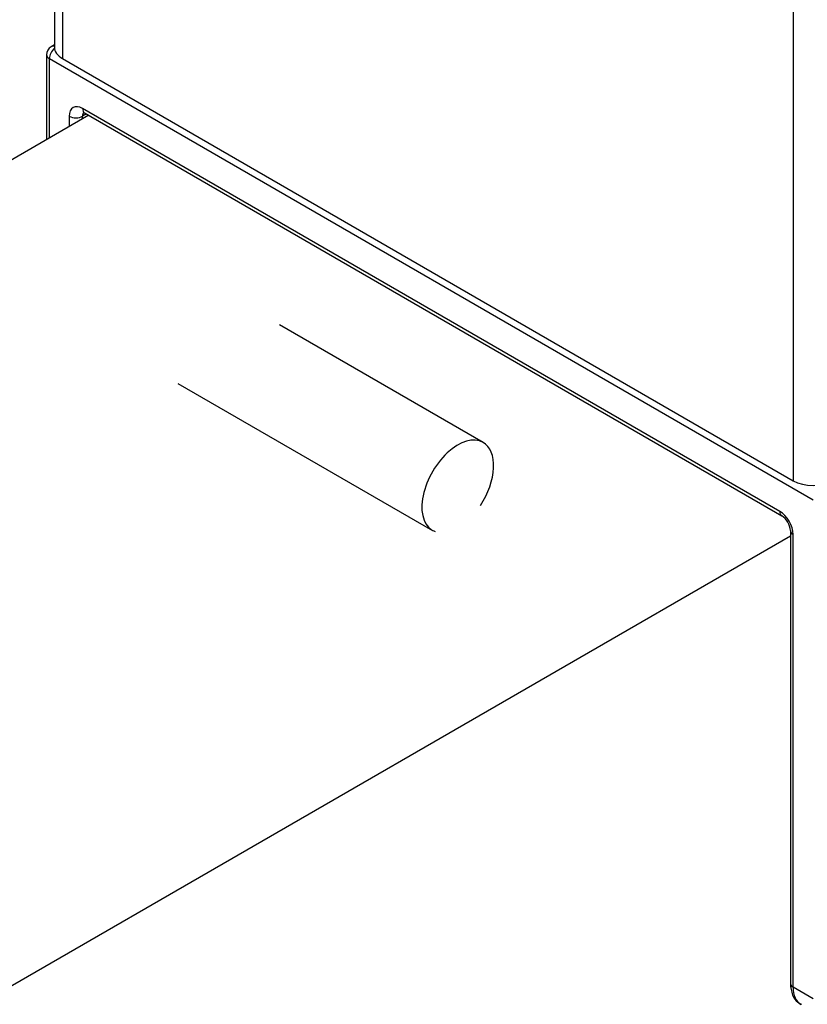
# Model space of a CAD drawing. Units: millimetres. Extents: x 0 to 8290, y 0 to 5832.
# Drawn here: x 7851 to 7893, y 3116 to 3169 of the extents above; entities that cross this region are included whole.
import ezdxf

# ---------------------------------------------------------------- set-up
doc = ezdxf.new("R2010")
doc.units = ezdxf.units.MM
doc.header["$LTSCALE"] = 20
for name, color, linetype in [('FTS_SS_SELF-DRIL', 7, 'Continuous'), ('HR006.4_STANCHIO', 7, 'Continuous'), ('HR006.5_-_ROOF_M', 7, 'Continuous'), ('PM06', 7, 'Continuous')]:
    doc.layers.add(name, color=color, linetype=linetype)

msp = doc.modelspace()

# ---------------------------------------------------------------- linework, layer by layer
at = {"layer": 'FTS_SS_SELF-DRIL', "color": 7, "linetype": 'Continuous'}
for p, q in [((7876.084, 3146.046), (7865.236, 3152.309)), ((7859.836, 3149.191), (7873.384, 3141.37))]:
    msp.add_line(p, q, dxfattribs=at)
for start_param, end_param in [(0, 3.243288), (4.610694, 6.283185)]:
    msp.add_ellipse((7874.734, 3143.708), major_axis=(1.35, 2.338), ratio=0.57735, start_param=start_param, end_param=end_param, dxfattribs=at)
at = {"layer": 'HR006.4_STANCHIO', "color": 7, "linetype": 'Continuous'}
for p, q in [((7853.258, 3167.2), (7853.094, 3167.105)), ((7852.844, 3166.672), (7852.844, 3162.161)), ((7852.991, 3166.468), (7893.649, 3142.993)), ((7852.991, 3162.245), (7852.991, 3166.468)), ((7891.881, 3142.381), (7854.758, 3163.814)), ((7854.965, 3163.525), (7854.758, 3163.406)), ((7854.862, 3163.585), (7891.985, 3142.152)), ((7854.051, 3163.406), (7854.051, 3162.858)), ((7854.758, 3163.266), (7854.758, 3163.406)), ((7892.442, 3141.36), (7892.442, 3117.274)), ((7892.589, 3117.07), (7892.589, 3141.156)), ((7893.649, 3116.457), (7892.589, 3117.07))]:
    msp.add_line(p, q, dxfattribs=at)
for centre, radius, start, end in [((7853.344, 3166.672), 0.5, 120, 180), ((7891.38, 3141.275), 1.066, 4.5988, 55.4012)]:
    msp.add_arc(centre, radius, start, end, dxfattribs=at)
for centre, major_axis, start_param, end_param in [((7853.344, 3166.672), (0.25, -0.433), 2.601281, 3.141593), ((7853.344, 3166.672), (0.5, 0), 3.141593, 3.926991), ((7853.344, 3166.672), (0.25, 0.433), 1.020421, 2.356194), ((7854.758, 3162.998), (0.5, -0.866), 2.356194, 3.926991), ((7855.112, 3164.018), (0.25, 0.433), 2.356194, 3.141594), ((7855.112, 3163.202), (0.25, -0.433), 3.296445, 3.926991), ((7854.405, 3163.61), (0.5, 0), 3.926991, 5.497787), ((7891.881, 3141.565), (0.5, -0.866), 0.785398, 2.356194), ((7892.235, 3142.585), (0.25, 0.433), 2.356194, 3.133528), ((7892.942, 3141.36), (0.5, 0), 3.149658, 3.926991), ((7892.942, 3117.274), (0.5, 0), 3.141591, 3.926991), ((7894.003, 3117.886), (1, 1.732), 2.356194, 3.141593)]:
    msp.add_ellipse(centre, major_axis=major_axis, ratio=0.57735, start_param=start_param, end_param=end_param, dxfattribs=at)
msp.add_open_spline([(7892.442, 3117.274), (7892.461, 3117.037), (7892.504, 3116.69), (7892.768, 3116.288), (7892.967, 3116.194), (7893.043, 3116.16)], degree=3, knots=[0, 0, 0, 0, 0.46557, 0.826874, 1, 1, 1, 1], dxfattribs=at)
at = {"layer": 'HR006.5_-_ROOF_M', "color": 7, "linetype": 'Continuous'}
for p, q in [((7892.589, 3504.132), (7892.589, 3144.014)), ((7853.698, 3403.897), (7853.698, 3166.468)), ((7853.258, 3402.765), (7853.258, 3167.08)), ((7853.698, 3166.468), (7892.589, 3144.014))]:
    msp.add_line(p, q, dxfattribs=at)
for centre, major_axis, start_param, end_param in [((7854.758, 3167.08), (1.5, 0), 3.141593, 3.926991), ((7893.649, 3144.626), (-1.5, 0), 0.785398, 2.356194)]:
    msp.add_ellipse(centre, major_axis=major_axis, ratio=0.57735, start_param=start_param, end_param=end_param, dxfattribs=at)
at = {"layer": 'PM06', "color": 7, "linetype": 'Continuous'}
for p, q in [((7855.087, 3163.455), (7733.076, 3093.012)), ((7892.442, 3141.072), (7711.1, 3036.374))]:
    msp.add_line(p, q, dxfattribs=at)

doc.saveas('drawing.dxf')
